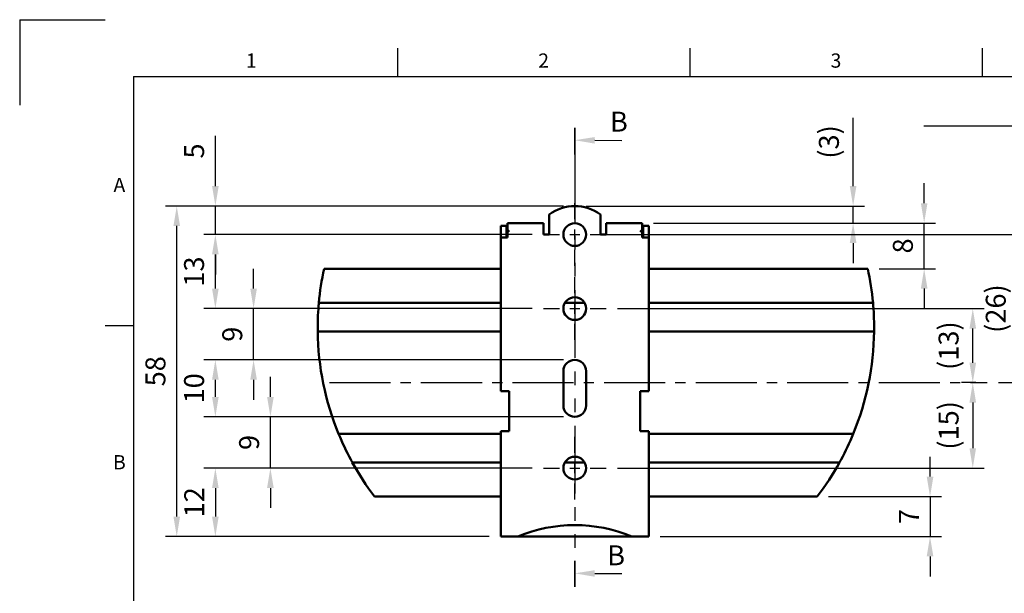
# Model space of a CAD drawing. Units: millimetres. Extents: x -598 to 921, y 0 to 643.
# Drawn here: x 0 to 173, y 493 to 594 of the extents above; entities that cross this region are included whole.
import ezdxf
from ezdxf import colors
from ezdxf.entities.mleader import LeaderData, LeaderLine
from ezdxf.enums import TextEntityAlignment as Align
from ezdxf.math import Vec2, Vec3

# ---------------------------------------------------------------- set-up
doc = ezdxf.new("R2010")
doc.units = ezdxf.units.MM
doc.header["$LTSCALE"] = 0.75
doc.linetypes.add('CENTER2', pattern=[28.575, 19.05, -3.175, 3.175, -3.175])
doc.linetypes.add('PHANTOM2', pattern=[31.75, 15.875, -3.175, 3.175, -3.175, 3.175, -3.175])
for name, color, linetype, lineweight in [('Annotations', 7, 'Continuous', 25), ('Border', 7, 'Continuous', 25), ('Center Lines', 7, 'CENTER2', 25), ('Dimensions', 7, 'Continuous', 25), ('Sketch4', 7, 'Continuous', 35), ('可視', 7, 'Continuous', 50)]:
    doc.layers.add(name, color=color, linetype=linetype, lineweight=lineweight)
doc.styles.add('FusionTitle', font='ARIALUNI.TTF')
doc.styles.get("Standard").update_dxf_attribs({"font": 'arial.ttf'})
doc.dimstyles.new('ISO-25', dxfattribs={"dimtxt": 3.5, "dimasz": 3.5, "dimexe": 2, "dimexo": 2, "dimgap": 1.5, "dimtad": 1, "dimdsep": 46, "dimtxsty": 'Standard', "dimcen": 0, "dimclrd": 256, "dimclre": 256, "dimclrt": 256, "dimazin": 2, "dimtp": 0.1, "dimtm": 0.1, "dimtfac": 0.714, "dimtmove": 0, "dimatfit": 3, "dimfxl": 1, "dimarcsym": 0})

# ---------------------------------------------------------------- blocks, each defined once
blk = doc.blocks.new('ISO_A1_SHEET')
at = {"layer": 'Border'}
for p, q in [((0, 594), (15, 594)), ((0, 594), (0, 579)), ((66.3125, 589), (66.3125, 584)), ((117.625, 589), (117.625, 584)), ((168.9375, 589), (168.9375, 584)), ((20, 584), (831, 584)), ((20, 584), (20, 10)), ((15, 540.333333), (20, 540.333333))]:
    blk.add_line(p, q, dxfattribs=at)
at = {"layer": 'Border', "style": 'FusionTitle'}
for s, p in [('1', (40.65625, 586.5)), ('2', (91.96875, 586.5)), ('3', (143.28125, 586.5)), ('A', (17.5, 564.666666)), ('B', (17.5, 516))]:
    blk.add_text(s, height=2.5, dxfattribs=at).set_placement(p, align=Align.MIDDLE)
blk = doc.blocks.new('*U23')
at = {"layer": 'Center Lines', "color": 0, "ltscale": 0.75, "transparency": 16777216}
for p, q in [((0, 2.678906), (0, 5.5)), ((-5.5, 0), (-2.678906, 0)), ((2.678906, 0), (5.5, 0)), ((0, -5.5), (0, -2.678906))]:
    blk.add_line(p, q, dxfattribs=at)
at = {"layer": 'Center Lines', "color": 0, "linetype": 'Continuous', "ltscale": 0.75, "transparency": 16777216}
for p, q in [((-0.892969, 0), (0.892969, 0)), ((0, -0.892969), (0, 0.892969))]:
    blk.add_line(p, q, dxfattribs=at)
blk = doc.blocks.new('*U24')
at = {"layer": 'Center Lines', "color": 0, "ltscale": 0.75, "transparency": 16777216}
for p, q in [((0, 2.678906), (0, 5.5)), ((-5.5, 0), (-2.678906, 0)), ((2.678906, 0), (5.5, 0)), ((0, -5.5), (0, -2.678906))]:
    blk.add_line(p, q, dxfattribs=at)
at = {"layer": 'Center Lines', "color": 0, "linetype": 'Continuous', "ltscale": 0.75, "transparency": 16777216}
for p, q in [((-0.892969, 0), (0.892969, 0)), ((0, -0.892969), (0, 0.892969))]:
    blk.add_line(p, q, dxfattribs=at)
blk = doc.blocks.new('*D59')
at = {"layer": 'Defpoints', "color": 0, "transparency": 16777216}
for p in [(44.007468, 524.291612), (97.436555, 524.291612), (91.936555, 515.291612)]:
    blk.add_point(p, dxfattribs=at)
at = {"layer": 'Dimensions', "lineweight": -2, "transparency": 16777216}
for p, q in [((44.007468, 527.791612), (44.007468, 531.291612)), ((95.436555, 524.291612), (42.007468, 524.291612)), ((44.007468, 515.291612), (44.007468, 524.291612)), ((89.936555, 515.291612), (42.007468, 515.291612)), ((44.007468, 511.791612), (44.007468, 508.291612))]:
    blk.add_line(p, q, dxfattribs=at)
at = {"layer": 'Dimensions', "transparency": 16777216}
for points in [[(43.424135, 527.791612), (44.590801, 527.791612), (44.007468, 524.291612)], [(43.424135, 511.791612), (44.590801, 511.791612), (44.007468, 515.291612)]]:
    blk.add_solid(points, dxfattribs=at)
at = {"layer": 'Dimensions', "transparency": 16777216, "insert": (40.720462, 519.791612), "char_height": 3.5, "attachment_point": 5, "rotation": 90}
blk.add_mtext('9', dxfattribs=at)
blk = doc.blocks.new('*D60')
at = {"layer": 'Defpoints', "color": 0, "transparency": 16777216}
for p in [(41.054546, 543.291612), (91.936555, 543.291612), (97.436555, 534.291612)]:
    blk.add_point(p, dxfattribs=at)
at = {"layer": 'Dimensions', "lineweight": -2, "transparency": 16777216}
for p, q in [((41.054546, 546.791612), (41.054546, 550.291612)), ((89.936555, 543.291612), (39.054546, 543.291612)), ((41.054546, 534.291612), (41.054546, 543.291612)), ((95.436555, 534.291612), (39.054546, 534.291612)), ((41.054546, 530.791612), (41.054546, 527.291612))]:
    blk.add_line(p, q, dxfattribs=at)
at = {"layer": 'Dimensions', "transparency": 16777216}
for points in [[(40.471212, 546.791612), (41.637879, 546.791612), (41.054546, 543.291612)], [(40.471212, 530.791612), (41.637879, 530.791612), (41.054546, 534.291612)]]:
    blk.add_solid(points, dxfattribs=at)
at = {"layer": 'Dimensions', "transparency": 16777216, "insert": (37.76754, 538.791612), "char_height": 3.5, "attachment_point": 5, "rotation": 90}
blk.add_mtext('9', dxfattribs=at)
blk = doc.blocks.new('*D61')
at = {"layer": 'Defpoints', "color": 0, "transparency": 16777216}
for p in [(34.348743, 534.291612), (97.436555, 534.291612), (97.436555, 524.291612)]:
    blk.add_point(p, dxfattribs=at)
at = {"layer": 'Dimensions', "lineweight": -2, "transparency": 16777216}
for p, q in [((95.436555, 534.291612), (32.348743, 534.291612)), ((34.348743, 527.791612), (34.348743, 530.791612)), ((95.436555, 524.291612), (32.348743, 524.291612))]:
    blk.add_line(p, q, dxfattribs=at)
at = {"layer": 'Dimensions', "transparency": 16777216}
for points in [[(33.76541, 530.791612), (34.932076, 530.791612), (34.348743, 534.291612)], [(33.76541, 527.791612), (34.932076, 527.791612), (34.348743, 524.291612)]]:
    blk.add_solid(points, dxfattribs=at)
at = {"layer": 'Dimensions', "transparency": 16777216, "insert": (31.061738, 529.291612), "char_height": 3.5, "attachment_point": 5, "rotation": 90}
blk.add_mtext('10', dxfattribs=at)
blk = doc.blocks.new('*D62')
at = {"layer": 'Defpoints', "color": 0, "transparency": 16777216}
for p in [(27.568675, 561.291612), (97.436555, 561.291612), (84.436555, 503.291612)]:
    blk.add_point(p, dxfattribs=at)
at = {"layer": 'Dimensions', "lineweight": -2, "transparency": 16777216}
for p, q in [((95.436555, 561.291612), (25.568675, 561.291612)), ((27.568675, 506.791612), (27.568675, 557.791612)), ((82.436555, 503.291612), (25.568675, 503.291612))]:
    blk.add_line(p, q, dxfattribs=at)
at = {"layer": 'Dimensions', "transparency": 16777216}
for points in [[(26.985342, 557.791612), (28.152008, 557.791612), (27.568675, 561.291612)], [(26.985342, 506.791612), (28.152008, 506.791612), (27.568675, 503.291612)]]:
    blk.add_solid(points, dxfattribs=at)
at = {"layer": 'Dimensions', "transparency": 16777216, "insert": (24.28167, 532.291612), "char_height": 3.5, "attachment_point": 5, "rotation": 90}
blk.add_mtext('58', dxfattribs=at)
blk = doc.blocks.new('*U29')
at = {"layer": 'Center Lines', "color": 0, "ltscale": 0.75, "transparency": 16777216}
for p, q in [((0, 2.678906), (0, 5.5)), ((-5.5, 0), (-2.678906, 0)), ((2.678906, 0), (5.5, 0)), ((0, -5.5), (0, -2.678906))]:
    blk.add_line(p, q, dxfattribs=at)
at = {"layer": 'Center Lines', "color": 0, "linetype": 'Continuous', "ltscale": 0.75, "transparency": 16777216}
for p, q in [((-0.892969, 0), (0.892969, 0)), ((0, -0.892969), (0, 0.892969))]:
    blk.add_line(p, q, dxfattribs=at)
blk = doc.blocks.new('*D63')
at = {"layer": 'Defpoints', "color": 0, "transparency": 16777216}
for p in [(34.348743, 556.291612), (91.936555, 556.291612), (91.936555, 543.291612)]:
    blk.add_point(p, dxfattribs=at)
at = {"layer": 'Dimensions', "lineweight": -2, "transparency": 16777216}
for p, q in [((89.936555, 556.291612), (32.348743, 556.291612)), ((34.348743, 546.791612), (34.348743, 552.791612)), ((89.936555, 543.291612), (32.348743, 543.291612))]:
    blk.add_line(p, q, dxfattribs=at)
at = {"layer": 'Dimensions', "transparency": 16777216}
for points in [[(33.76541, 552.791612), (34.932076, 552.791612), (34.348743, 556.291612)], [(33.76541, 546.791612), (34.932076, 546.791612), (34.348743, 543.291612)]]:
    blk.add_solid(points, dxfattribs=at)
at = {"layer": 'Dimensions', "transparency": 16777216, "insert": (31.060544, 549.791612), "char_height": 3.5, "attachment_point": 5, "rotation": 90}
blk.add_mtext('13', dxfattribs=at)
blk = doc.blocks.new('*D64')
at = {"layer": 'Defpoints', "color": 0, "transparency": 16777216}
for p in [(34.348743, 561.291612), (97.436555, 561.291612), (91.936555, 556.291612)]:
    blk.add_point(p, dxfattribs=at)
at = {"layer": 'Dimensions', "lineweight": -2, "transparency": 16777216}
for p, q in [((34.348743, 564.791612), (34.348743, 573.612213)), ((95.436555, 561.291612), (32.348743, 561.291612)), ((34.348743, 556.291612), (34.348743, 561.291612)), ((89.936555, 556.291612), (32.348743, 556.291612)), ((34.348743, 552.791612), (34.348743, 549.291612))]:
    blk.add_line(p, q, dxfattribs=at)
at = {"layer": 'Dimensions', "transparency": 16777216}
for points in [[(33.76541, 564.791612), (34.932076, 564.791612), (34.348743, 561.291612)], [(33.76541, 552.791612), (34.932076, 552.791612), (34.348743, 556.291612)]]:
    blk.add_solid(points, dxfattribs=at)
at = {"layer": 'Dimensions', "transparency": 16777216, "insert": (31.0689, 570.951912), "char_height": 3.5, "attachment_point": 5, "rotation": 90}
blk.add_mtext('5', dxfattribs=at)
blk = doc.blocks.new('*D65')
at = {"layer": 'Defpoints', "color": 0, "transparency": 16777216}
for p in [(91.936555, 515.291612), (34.348743, 503.291612), (84.436555, 503.291612)]:
    blk.add_point(p, dxfattribs=at)
at = {"layer": 'Dimensions', "lineweight": -2, "transparency": 16777216}
for p, q in [((89.936555, 515.291612), (32.348743, 515.291612)), ((34.348743, 511.791612), (34.348743, 506.791612)), ((82.436555, 503.291612), (32.348743, 503.291612))]:
    blk.add_line(p, q, dxfattribs=at)
at = {"layer": 'Dimensions', "transparency": 16777216}
for points in [[(33.76541, 511.791612), (34.932076, 511.791612), (34.348743, 515.291612)], [(33.76541, 506.791612), (34.932076, 506.791612), (34.348743, 503.291612)]]:
    blk.add_solid(points, dxfattribs=at)
at = {"layer": 'Dimensions', "transparency": 16777216, "insert": (31.091581, 509.291612), "char_height": 3.5, "attachment_point": 5, "rotation": 90}
blk.add_mtext('12', dxfattribs=at)
blk = doc.blocks.new('*D66')
at = {"layer": 'Defpoints', "color": 0, "transparency": 16777216}
for p in [(139.999675, 510.291612), (110.436555, 503.291612), (159.798665, 503.291612)]:
    blk.add_point(p, dxfattribs=at)
at = {"layer": 'Dimensions', "lineweight": -2, "transparency": 16777216}
for p, q in [((159.798665, 513.791612), (159.798665, 517.291612)), ((141.999675, 510.291612), (161.798665, 510.291612)), ((159.798665, 510.291612), (159.798665, 503.291612)), ((112.436555, 503.291612), (161.798665, 503.291612)), ((159.798665, 499.791612), (159.798665, 496.291612))]:
    blk.add_line(p, q, dxfattribs=at)
at = {"layer": 'Dimensions', "transparency": 16777216}
for points in [[(159.215332, 513.791612), (160.381998, 513.791612), (159.798665, 510.291612)], [(159.215332, 499.791612), (160.381998, 499.791612), (159.798665, 503.291612)]]:
    blk.add_solid(points, dxfattribs=at)
at = {"layer": 'Dimensions', "transparency": 16777216, "insert": (156.548665, 506.791612), "char_height": 3.5, "attachment_point": 5, "rotation": 90}
blk.add_mtext('7', dxfattribs=at)
blk = doc.blocks.new('*U34')
at = {"layer": 'Center Lines', "color": 0, "ltscale": 0.75, "transparency": 16777216}
blk.add_line((-46.784474, 0), (68.688836, 0), dxfattribs=at)
blk = doc.blocks.new('*D67')
at = {"layer": 'Defpoints', "color": 0, "transparency": 16777216}
for p in [(169.837352, 530.291612), (102.936555, 515.291612), (167.300075, 515.291612)]:
    blk.add_point(p, dxfattribs=at)
at = {"layer": 'Dimensions', "lineweight": -2, "transparency": 16777216}
for p, q in [((167.837352, 530.291612), (165.300075, 530.291612)), ((167.300075, 526.791612), (167.300075, 518.791612)), ((104.936555, 515.291612), (169.300075, 515.291612))]:
    blk.add_line(p, q, dxfattribs=at)
at = {"layer": 'Dimensions', "transparency": 16777216}
for points in [[(166.716741, 526.791612), (167.883408, 526.791612), (167.300075, 530.291612)], [(166.716741, 518.791612), (167.883408, 518.791612), (167.300075, 515.291612)]]:
    blk.add_solid(points, dxfattribs=at)
at = {"layer": 'Dimensions', "transparency": 16777216, "insert": (163.505736, 522.791612), "char_height": 3.5, "attachment_point": 5, "rotation": 90}
blk.add_mtext('(15)', dxfattribs=at)
blk = doc.blocks.new('*D68')
at = {"layer": 'Defpoints', "color": 0, "transparency": 16777216}
for p in [(102.936555, 543.291612), (167.300075, 543.291612), (169.837352, 530.291612)]:
    blk.add_point(p, dxfattribs=at)
at = {"layer": 'Dimensions', "lineweight": -2, "transparency": 16777216}
for p, q in [((104.936555, 543.291612), (169.300075, 543.291612)), ((167.300075, 533.791612), (167.300075, 539.791612)), ((167.837352, 530.291612), (165.300075, 530.291612))]:
    blk.add_line(p, q, dxfattribs=at)
at = {"layer": 'Dimensions', "transparency": 16777216}
for points in [[(166.716741, 539.791612), (167.883408, 539.791612), (167.300075, 543.291612)], [(166.716741, 533.791612), (167.883408, 533.791612), (167.300075, 530.291612)]]:
    blk.add_solid(points, dxfattribs=at)
at = {"layer": 'Dimensions', "transparency": 16777216, "insert": (163.505736, 536.791612), "char_height": 3.5, "attachment_point": 5, "rotation": 90}
blk.add_mtext('(13)', dxfattribs=at)
blk = doc.blocks.new('*D69')
at = {"layer": 'Defpoints', "color": 0, "transparency": 16777216}
for p in [(109.236555, 558.291612), (158.765801, 558.291612), (148.866306, 550.291612)]:
    blk.add_point(p, dxfattribs=at)
at = {"layer": 'Dimensions', "lineweight": -2, "transparency": 16777216}
for p, q in [((158.765801, 561.791612), (158.765801, 565.291612)), ((111.236555, 558.291612), (160.765801, 558.291612)), ((158.765801, 550.291612), (158.765801, 558.291612)), ((150.866306, 550.291612), (160.765801, 550.291612)), ((158.765801, 546.791612), (158.765801, 543.291612))]:
    blk.add_line(p, q, dxfattribs=at)
at = {"layer": 'Dimensions', "transparency": 16777216}
for points in [[(158.182467, 561.791612), (159.349134, 561.791612), (158.765801, 558.291612)], [(158.182467, 546.791612), (159.349134, 546.791612), (158.765801, 550.291612)]]:
    blk.add_solid(points, dxfattribs=at)
at = {"layer": 'Dimensions', "transparency": 16777216, "insert": (155.478795, 554.291612), "char_height": 3.5, "attachment_point": 5, "rotation": 90}
blk.add_mtext('8', dxfattribs=at)
blk = doc.blocks.new('*D70')
at = {"layer": 'Defpoints', "color": 0, "transparency": 16777216}
for p in [(97.436555, 561.291612), (146.293643, 561.291612), (109.236555, 558.291612)]:
    blk.add_point(p, dxfattribs=at)
at = {"layer": 'Dimensions', "lineweight": -2, "transparency": 16777216}
for p, q in [((146.293643, 564.791612), (146.293643, 576.794682)), ((99.436555, 561.291612), (148.293643, 561.291612)), ((146.293643, 558.291612), (146.293643, 561.291612)), ((111.236555, 558.291612), (148.293643, 558.291612)), ((146.293643, 554.791612), (146.293643, 551.291612))]:
    blk.add_line(p, q, dxfattribs=at)
at = {"layer": 'Dimensions', "transparency": 16777216}
for points in [[(145.71031, 564.791612), (146.876977, 564.791612), (146.293643, 561.291612)], [(145.71031, 554.791612), (146.876977, 554.791612), (146.293643, 558.291612)]]:
    blk.add_solid(points, dxfattribs=at)
at = {"layer": 'Dimensions', "transparency": 16777216, "insert": (142.499305, 572.543147), "char_height": 3.5, "attachment_point": 5, "rotation": 90}
blk.add_mtext('(3)', dxfattribs=at)
blk = doc.blocks.new('*D71')
at = {"layer": 'Defpoints', "color": 0, "transparency": 16777216}
for p in [(99.436555, 556.291612), (169.837352, 530.291612), (175.577144, 530.291612)]:
    blk.add_point(p, dxfattribs=at)
at = {"layer": 'Dimensions', "lineweight": -2, "transparency": 16777216}
for p, q in [((101.436555, 556.291612), (177.577144, 556.291612)), ((175.577144, 552.791612), (175.577144, 533.791612)), ((171.837352, 530.291612), (177.577144, 530.291612))]:
    blk.add_line(p, q, dxfattribs=at)
at = {"layer": 'Dimensions', "transparency": 16777216}
for points in [[(174.993811, 552.791612), (176.160478, 552.791612), (175.577144, 556.291612)], [(174.993811, 533.791612), (176.160478, 533.791612), (175.577144, 530.291612)]]:
    blk.add_solid(points, dxfattribs=at)
at = {"layer": 'Dimensions', "transparency": 16777216, "insert": (171.782806, 543.291612), "char_height": 3.5, "attachment_point": 5, "rotation": 90}
blk.add_mtext('(26)', dxfattribs=at)

msp = doc.modelspace()

# ---------------------------------------------------------------- linework, layer by layer
at = {"layer": 'Sketch4'}
for p, q in [((97.4366, 570.351), (97.4283, 575.0316)), ((97.4366, 499.0308), (97.4366, 494.4719))]:
    msp.add_line(p, q, dxfattribs=at)
at = {"layer": 'Sketch4', "linetype": 'PHANTOM2', "lineweight": 25}
msp.add_line((97.4366, 570.351), (97.4366, 496.8208), dxfattribs=at)
at = {"layer": '可視', "extrusion": (-1e-16, -1, 0)}
for p, q in [((91.9366, 558.2916, 16.1006), (85.6366, 558.2916, 16.1006)), ((92.9366, 559.7916, 17.6006), (92.9366, 556.2916, 17.6006)), ((101.9366, 556.2916, 17.6006), (101.9366, 559.7916, 17.6006)), ((109.2366, 558.2916, 16.1006), (102.9366, 558.2916, 16.1006)), ((84.4366, 555.7916, 15.6006), (84.4366, 557.7916, 15.6006)), ((84.4366, 557.7916, 15.6006), (85.4366, 557.7916, 15.6006)), ((85.4366, 557.7916, 15.6006), (85.4366, 555.7916, 15.6006)), ((85.6366, 557.0916, 17.5703), (85.6366, 555.7916, 17.5703)), ((91.9366, 556.2916, 17.6006), (91.9366, 556.7916, 17.6006)), ((102.9366, 556.2916, 17.6006), (102.9366, 556.7916, 17.6006)), ((109.2366, 555.7916, 17.5703), (109.2366, 557.0916, 17.5703)), ((109.4366, 555.7916, 15.6006), (109.4366, 557.7916, 15.6006)), ((109.4366, 557.7916, 15.6006), (110.4366, 557.7916, 15.6006)), ((110.4366, 557.7916, 15.6006), (110.4366, 555.7916, 15.6006)), ((84.4366, 555.7916, 16.1006), (84.4366, 528.7916, 16.1006)), ((92.9366, 556.2916, 17.6006), (91.9366, 556.2916, 17.6006)), ((102.9366, 556.2916, 17.6006), (101.9366, 556.2916, 17.6006)), ((110.4366, 528.7916, 16.1006), (110.4366, 555.7916, 16.1006)), ((53.4307, 550.2916, 12.6006), (84.4366, 550.2916, 12.6006)), ((110.4366, 550.2916, 12.6006), (148.8663, 550.2916, 12.6006)), ((52.5085, 544.2916, 12.6006), (84.4366, 544.2916, 12.6006)), ((95.7045, 544.2916, 12.6006), (99.1686, 544.2916, 12.6006)), ((110.4366, 544.2916, 12.6006), (149.7885, 544.2916, 12.6006)), ((52.313, 539.2916, 10.4006), (84.4366, 539.2916, 10.4006)), ((110.4366, 539.2916, 10.4006), (149.984, 539.2916, 10.4006)), ((95.4366, 526.2916, 17.6006), (95.4366, 532.2916, 17.6006)), ((99.4366, 532.2916, 17.6006), (99.4366, 526.2916, 17.6006)), ((85.9366, 528.7916, 17.6006), (85.9366, 521.7916, 17.6006)), ((108.9366, 521.7916, 17.6006), (108.9366, 528.7916, 17.6006)), ((55.9877, 521.2916, 10.4006), (84.4366, 521.2916, 10.4006)), ((84.4366, 521.7916, 16.1006), (84.4366, 503.2916, 16.1006)), ((110.4366, 503.2916, 16.1006), (110.4366, 521.7916, 16.1006)), ((110.4366, 521.2916, 10.4006), (146.3093, 521.2916, 10.4006)), ((58.387, 516.2916, 12.6006), (84.4366, 516.2916, 12.6006)), ((95.7045, 516.2916, 12.6006), (99.1686, 516.2916, 12.6006)), ((110.4366, 516.2916, 12.6006), (143.9101, 516.2916, 12.6006)), ((62.2974, 510.2916, 12.6006), (84.4366, 510.2916, 12.6006)), ((110.4366, 510.2916, 12.6006), (139.9997, 510.2916, 12.6006)), ((87.4366, 503.2916, 17.6006), (85.9366, 503.2916, 17.6006)), ((87.4366, 503.2916, 16.3006), (107.4366, 503.2916, 16.3006)), ((108.9366, 503.2916, 17.6006), (107.4366, 503.2916, 17.6006))]:
    msp.add_line(p, q, dxfattribs=at)
at = {"layer": '可視', "extrusion": (0, -2e-16, -1)}
for centre in [(-97.4366, 556.2916, -17.6006), (-97.4366, 543.2916, -17.6006), (-97.4366, 515.2916, -17.6006)]:
    msp.add_circle(centre, 2, dxfattribs=at)
at = {"layer": '可視'}
for centre, radius, start, end in [((97.4366, 553.7916, 17.6006), 7.5, 53.130102, 126.869898), ((97.4366, 532.2916, 17.6006), 2, 0, 180), ((97.4366, 526.2916, 17.6006), 2, 180, 0)]:
    msp.add_arc(centre, radius, start, end, dxfattribs=at)
at = {"layer": '可視', "extrusion": (1, -1e-16, 0)}
msp.add_arc((556.7916, 16.1006, 85.6366), 1.5, 0, 78.463041, dxfattribs=at)
at = {"layer": '可視', "extrusion": (-1, 1e-16, 0)}
for centre, start in [((-556.7916, 16.1006, -91.9366), 90), ((-556.7916, 16.1006, -109.2366), 101.536959)]:
    msp.add_arc(centre, 1.5, start, 180, dxfattribs=at)
at = {"layer": '可視', "extrusion": (1, 6e-16, 5e-16)}
msp.add_arc((556.7916, 16.1006, 102.9366), 1.5, 0, 90, dxfattribs=at)
at = {"layer": '可視', "extrusion": (-1e-16, -1, 0)}
for centre, start, end in [((85.9366, 16.1006, -555.7916), 101.536959, 180), ((108.9366, 16.1006, -555.7916), 0, 78.463041), ((85.9366, 16.1006, -521.7916), 90, 180), ((108.9366, 16.1006, -521.7916), 0, 90)]:
    msp.add_arc(centre, 1.5, start, end, dxfattribs=at)
at = {"layer": '可視', "extrusion": (0, 0, -1)}
for start, end in [(5.175145, 12.301322), (167.698678, 174.824855)]:
    msp.add_arc((-101.1485, 539.8863, -12.6006), 48.8391, start, end, dxfattribs=at)
at = {"layer": '可視', "extrusion": (2.7e-15, 1e-16, -1)}
msp.add_arc((-101.1485, 539.8863, -10.4006), 48.8391, 359.302325, 4.586431, dxfattribs=at)
at = {"layer": '可視', "extrusion": (-2.7e-15, 1e-16, -1)}
msp.add_arc((-101.1485, 539.8863, -10.4006), 48.8391, 175.413569, 180.697675, dxfattribs=at)
at = {"layer": '可視', "extrusion": (0, 1e-16, -1)}
for start, end in [(337.620871, 359.302325), (180.697675, 202.379129)]:
    msp.add_arc((-101.1485, 539.8863, -10.3006), 48.8391, start, end, dxfattribs=at)
at = {"layer": '可視', "extrusion": (6e-16, 1, 2e-16)}
msp.add_arc((-85.9366, 16.1006, 528.7916), 1.5, 0, 90, dxfattribs=at)
at = {"layer": '可視', "extrusion": (-3e-16, 1, 2e-16)}
msp.add_arc((-108.9366, 16.1006, 528.7916), 1.5, 90, 180, dxfattribs=at)
at = {"layer": '可視', "extrusion": (2.1e-15, 6e-16, -1)}
msp.add_arc((-101.1485, 539.8863, -10.4006), 48.8391, 331.779058, 337.620871, dxfattribs=at)
at = {"layer": '可視', "extrusion": (-2.1e-15, 6e-16, -1)}
msp.add_arc((-101.1485, 539.8863, -10.4006), 48.8391, 202.379129, 208.220942, dxfattribs=at)
at = {"layer": '可視', "extrusion": (0, -2e-16, -1)}
for centre, radius, start, end in [((-101.1485, 539.8863, -12.6006), 48.8391, 322.701835, 331.111245), ((-101.1485, 539.8863, -12.6006), 48.8391, 208.888755, 217.298165), ((-97.4366, 479.2916, -17.6006), 26, 67.380135, 112.619865)]:
    msp.add_arc(centre, radius, start, end, dxfattribs=at)
at = {"layer": '可視', "extrusion": (1e-16, 1, -2e-16)}
for centre, start, end in [((-85.9366, 16.1006, 503.2916), 0, 90), ((-108.9366, 16.1006, 503.2916), 90, 180)]:
    msp.add_arc(centre, 1.5, start, end, dxfattribs=at)
at = {"layer": '可視', "extrusion": (0.707107, 0.707107, -2e-16)}
msp.add_ellipse((85.9366, 556.7916, 16.1006), major_axis=(-1.5, 1.5), ratio=0.70710678, start_param=1.36943841, end_param=1.57079633, dxfattribs=at)
at = {"layer": '可視', "extrusion": (-0.707107, 0.707107, -2e-16)}
msp.add_ellipse((108.9366, 556.7916, 16.1006), major_axis=(1.5, 1.5), ratio=0.70710678, start_param=-1.57079633, end_param=-1.36943841, dxfattribs=at)
at = {"layer": '可視'}
for points, knots in [([(52.4658, 543.7916, 10.4006), (52.4708, 543.8544, 10.4006), (52.4763, 543.9213, 10.4131), (52.4867, 544.0445, 10.4641), (52.4916, 544.1007, 10.5026), (52.4993, 544.1895, 10.5914), (52.5028, 544.228, 10.6476), (52.5074, 544.279, 10.7707), (52.5085, 544.2916, 10.8377), (52.5085, 544.2916, 10.9006)], [0.0754456785, 0.0754456785, 0.0754456785, 0.0754456785, 0.094332027, 0.094332027, 0.1132183756, 0.1132183756, 0.1320681736, 0.1320681736, 0.1509179717, 0.1509179717, 0.1509179717, 0.1509179717]), ([(149.7885, 544.2916, 10.9006), (149.7885, 544.2916, 10.8377), (149.7897, 544.279, 10.7707), (149.7943, 544.228, 10.6476), (149.7977, 544.1895, 10.5914), (149.8055, 544.1007, 10.5026), (149.8103, 544.0445, 10.4641), (149.8207, 543.9213, 10.4131), (149.8262, 543.8544, 10.4006), (149.8312, 543.7916, 10.4006)], [0.1509179633, 0.1509179633, 0.1509179633, 0.1509179633, 0.1697677613, 0.1697677613, 0.1886175594, 0.1886175594, 0.2075039079, 0.2075039079, 0.2263902565, 0.2263902565, 0.2263902565, 0.2263902565]), ([(58.387, 516.2916, 10.9006), (58.387, 516.2916, 10.8359), (58.3796, 516.305, 10.7677), (58.351, 516.3569, 10.6447), (58.3299, 516.3954, 10.5897), (58.2814, 516.484, 10.5011), (58.2502, 516.5411, 10.4628), (58.1834, 516.6643, 10.4125), (58.1478, 516.7302, 10.4006), (58.1149, 516.7916, 10.4006)], [0.161011647, 0.161011647, 0.161011647, 0.161011647, 0.1804272797, 0.1804272797, 0.1998429124, 0.1998429124, 0.220743828, 0.220743828, 0.2416447437, 0.2416447437, 0.2416447437, 0.2416447437]), ([(144.1821, 516.7916, 10.4006), (144.1492, 516.7302, 10.4006), (144.1136, 516.6643, 10.4125), (144.0468, 516.5411, 10.4628), (144.0157, 516.484, 10.5011), (143.9672, 516.3954, 10.5897), (143.946, 516.3569, 10.6447), (143.9174, 516.305, 10.7677), (143.9101, 516.2916, 10.8359), (143.9101, 516.2916, 10.9006)], [0.080392729, 0.080392729, 0.080392729, 0.080392729, 0.1012936446, 0.1012936446, 0.1221945603, 0.1221945603, 0.141610193, 0.141610193, 0.1610258257, 0.1610258257, 0.1610258257, 0.1610258257])]:
    msp.add_open_spline(points, degree=3, knots=knots, dxfattribs=at)

# ---------------------------------------------------------------- block references
at = {"layer": 'Border'}
msp.add_blockref('ISO_A1_SHEET', (0, 0), dxfattribs=at)
at = {"layer": 'Center Lines', "ltscale": 0.75}
for name, p in [('*U29', (97.4366, 556.2916)), ('*U24', (97.4366, 543.2916)), ('*U34', (101.1485, 530.2916)), ('*U23', (97.4366, 515.2916))]:
    msp.add_blockref(name, p, dxfattribs=at)

# ---------------------------------------------------------------- texts
at = {"layer": 'Sketch4', "char_height": 3.5, "attachment_point": 1}
for width, insert in [(11, (103.6111, 577.8566)), (11, (103.6111, 577.8566)), (10, (103.1215, 501.7359))]:
    msp.add_mtext_dynamic_manual_height_columns('B', width=width, gutter_width=17.5, heights=[0], dxfattribs=dict(at, insert=insert))

# ---------------------------------------------------------------- dimensions: what is measured, and where the dimension line sits
at = {"layer": 'Dimensions'}
for base, p1, p2, override, picture, middle in [((146.2936, 561.2916), (109.2366, 558.2916), (97.4366, 561.2916), {"dimlfac": 1, "dimclrd": 256, "dimclre": 256}, '*D70', (142.4993, 572.5431)), ((175.5771, 530.2916), (99.4366, 556.2916), (169.8374, 530.2916), {"dimlfac": 1, "dimclrd": 256, "dimclre": 256}, '*D71', (171.7828, 543.2916)), ((167.3001, 543.2916), (169.8374, 530.2916), (102.9366, 543.2916), {"dimlfac": 1}, '*D68', (163.5057, 536.7916)), ((167.3001, 515.2916), (169.8374, 530.2916), (102.9366, 515.2916), {"dimlfac": 1, "dimclrd": 256, "dimclre": 256}, '*D67', (163.5057, 522.7916))]:
    dim = msp.add_linear_dim(base=base, p1=p1, p2=p2, angle=90, text='(<>)', dimstyle='ISO-25', override=override, dxfattribs=at)
    dim.commit()
    dim.dimension.update_dxf_attribs({"geometry": picture, "text_midpoint": middle})
for base, p1, p2, picture, middle in [((34.3487, 561.2916), (91.9366, 556.2916), (97.4366, 561.2916), '*D64', (31.0689, 570.9519)), ((158.7658, 558.2916), (148.8663, 550.2916), (109.2366, 558.2916), '*D69', (155.4788, 554.2916)), ((27.5687, 561.2916), (84.4366, 503.2916), (97.4366, 561.2916), '*D62', (24.2817, 532.2916)), ((34.3487, 556.2916), (91.9366, 543.2916), (91.9366, 556.2916), '*D63', (31.0605, 549.7916)), ((159.7987, 503.2916), (139.9997, 510.2916), (110.4366, 503.2916), '*D66', (156.5487, 506.7916)), ((34.3487, 503.2916), (91.9366, 515.2916), (84.4366, 503.2916), '*D65', (31.0916, 509.2916))]:
    dim = msp.add_linear_dim(base=base, p1=p1, p2=p2, angle=90, dimstyle='ISO-25', override={"dimlfac": 1, "dimclrd": 256, "dimclre": 256}, dxfattribs=at)
    dim.commit()
    dim.dimension.update_dxf_attribs({"geometry": picture, "text_midpoint": middle})
for base, p1, p2, picture, middle in [((41.0545, 543.2916), (97.4366, 534.2916), (91.9366, 543.2916), '*D60', (41.0545, 538.7916)), ((34.3487, 534.2916), (97.4366, 524.2916), (97.4366, 534.2916), '*D61', (34.3487, 529.2916)), ((44.0075, 524.2916), (91.9366, 515.2916), (97.4366, 524.2916), '*D59', (44.0075, 519.7916))]:
    dim = msp.add_linear_dim(base=base, p1=p1, p2=p2, angle=90, dimstyle='ISO-25', override={"dimlfac": 1}, dxfattribs=at)
    dim.commit()
    dim.dimension.update_dxf_attribs({"geometry": picture, "text_midpoint": middle, "dimtype": 160})

# ---------------------------------------------------------------- leaders
at = {"layer": 'Annotations'}
ml = msp.add_multileader_mtext('Standard', dxfattribs=at)
ml.set_content('{\\fMS PGothic|b0|i0|c128|p50;アルミフレーム中心}', color=256)
ml.set_leader_properties()
ml.build(insert=Vec2(0, 0))
ml.multileader.update_dxf_attribs({"text_left_attachment_type": 5, "text_right_attachment_type": 5, "dogleg_length": 3.5, "arrow_head_size": 3.5})
ctx = ml.context
ctx.base_point, ctx.char_height, ctx.arrow_head_size, ctx.landing_gap_size, ctx.plane_origin = Vec3(202.0883, 575.3006), 3.5, 3.5, 0, Vec3(226.303, 544.2916)
ctx.left_attachment, ctx.right_attachment = 5, 5
notes = []
notes.append((ctx, [(0, (1, 1, 0), (198.5883, 575.3006), (1, 0), 3.5, [(0, [(189.5706, 530.3416)], 0, [])])]))
ctx.mtext.insert, ctx.mtext.flow_direction = Vec3(202.0883, 580.0376), 5
at = {"layer": 'Sketch4'}
ml = msp.add_multileader_mtext('Standard', dxfattribs=at)
ml.set_content('')
ml.set_leader_properties()
ml.build(insert=Vec2(0, 0))
ml.multileader.update_dxf_attribs({"has_dogleg": 0, "text_left_attachment_type": 5, "text_right_attachment_type": 5, "dogleg_length": 3.5, "arrow_head_size": 3.5})
ctx = ml.context
ctx.base_point, ctx.char_height, ctx.arrow_head_size, ctx.landing_gap_size, ctx.plane_origin = Vec3(105.6757, 572.7966), 3.5, 3.5, 0, Vec3(97.4366, 572.846)
ctx.left_attachment, ctx.right_attachment = 5, 5
notes.append((ctx, [(0, (1, 1, 0), (102.1757, 572.7966), (1, 0), 3.5, [(0, [(97.4366, 572.846)], 0, [])])]))
ctx.mtext, ml.multileader.dxf.content_type = None, 0
ml = msp.add_multileader_mtext('Standard', dxfattribs=at)
ml.set_content('')
ml.set_leader_properties()
ml.build(insert=Vec2(0, 0))
ml.multileader.update_dxf_attribs({"has_dogleg": 0, "text_left_attachment_type": 5, "text_right_attachment_type": 5, "dogleg_length": 3.5, "arrow_head_size": 3.5})
ctx = ml.context
ctx.base_point, ctx.char_height, ctx.arrow_head_size, ctx.landing_gap_size, ctx.plane_origin = Vec3(105.6757, 496.7714), 3.5, 3.5, 0, Vec3(97.4366, 496.8208)
ctx.left_attachment, ctx.right_attachment = 5, 5
notes.append((ctx, [(0, (1, 1, 0), (102.1757, 496.7714), (1, 0), 3.5, [(0, [(97.4366, 496.8208)], 0, [])])]))
ctx.mtext, ml.multileader.dxf.content_type = None, 0
for ctx, leaders in notes:
    for number, flags, end, landing, length, lines in leaders:
        leader = LeaderData()
        leader.index, (leader.has_last_leader_line, leader.has_dogleg_vector, leader.attachment_direction) = number, flags
        leader.last_leader_point, leader.dogleg_vector, leader.dogleg_length = Vec3(end), Vec3(landing), length
        for number, points, colour, breaks in lines:
            line = LeaderLine()
            line.index, line.vertices, line.color, line.breaks = number, Vec3.list(points), colors.encode_raw_color(colour), breaks
            leader.lines.append(line)
        ctx.leaders.append(leader)

doc.saveas('drawing.dxf')
